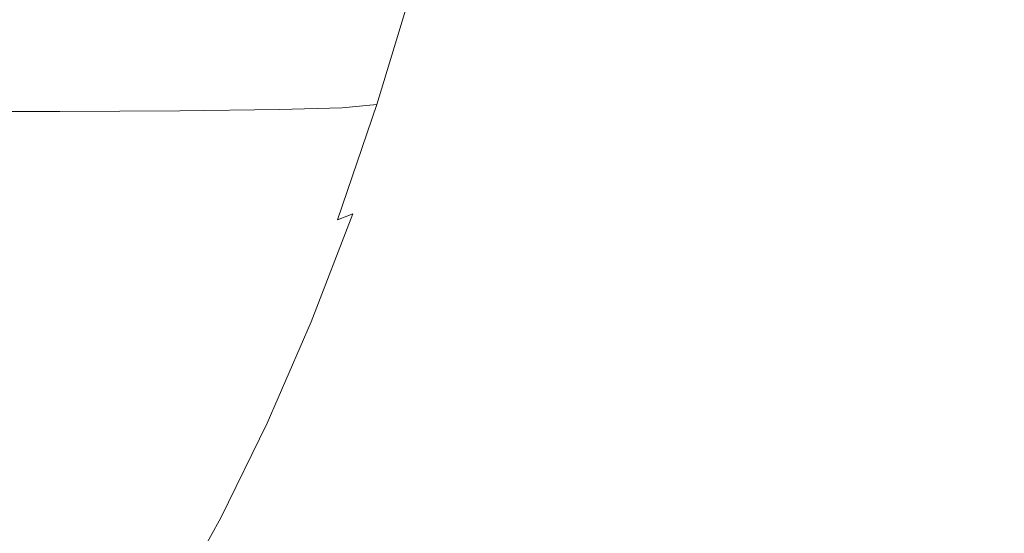
# Model space of a CAD drawing. Extents: x -877 to 623, y -320 to 340.
# Drawn here: x -798 to -790, y -6 to -2 of the extents above; entities that cross this region are included whole.
import ezdxf

# ---------------------------------------------------------------- set-up
doc = ezdxf.new("R2010")
doc.units = 0
doc.header["$LTSCALE"] = 500
doc.header["$MEASUREMENT"] = 0
doc.layers.add('GLORIA_CERAMIKA', color=7, linetype='Continuous')
doc.layers.add('GLORIA_CHROM', color=7, linetype='Continuous')

msp = doc.modelspace()

# ---------------------------------------------------------------- linework, layer by layer
at = {"layer": 'GLORIA_CERAMIKA', "lineweight": 0}
for points, invisible_edges in [([(-774.0773, -11.7824, -42.2257), (-805.0681, -4.7559, 45.813), (-805.2118, 15.193, 45.8237), (-774.2216, 15.193, -42.1959)], 11), ([(-790.5797, -1.8301, 85.422), (-790.7653, 3.7565, 85.0787), (-796.6646, 4.9049, 100.045), (-796.6651, 0.0028, 100.6375)], 15), ([(-780.3871, 2.8028, 56.8749), (-790.7653, 3.7565, 85.0787), (-790.5797, -1.8301, 85.422), (-780.05, -3.2546, 57.001)], 15), ([(-799.9238, -2.0139, 108.6716), (-796.7136, -4.7532, 101.4359), (-796.6651, 0.0028, 100.6375), (-799.6431, 1.9558, 107.5305)], 15), ([(-790.3976, -7.3091, 85.8941), (-790.5797, -1.8301, 85.422), (-796.6651, 0.0028, 100.6375), (-796.7136, -4.7532, 101.4359)], 15), ([(-780.05, -3.2546, 57.001), (-790.5797, -1.8301, 85.422), (-790.3976, -7.3091, 85.8941), (-779.6824, -9.2377, 57.1912)], 15), ([(-799.9238, -2.0139, 108.6716), (-800.3126, -5.7676, 110.0885), (-796.8434, -9.3522, 102.4368), (-796.7136, -4.7532, 101.4359)], 15), ([(-773.7268, -18.2493, -42.2745), (-804.6988, -11.8309, 45.7545), (-805.0681, -4.7559, 45.813), (-774.0773, -11.7824, -42.2257)], 15), ([(-790.3976, -7.3091, 85.8941), (-796.7136, -4.7532, 101.4359), (-796.8434, -9.3522, 102.4368), (-790.2665, -12.6897, 86.4979)], 15)]:
    msp.add_3dface(points, dxfattribs=dict(at, invisible_edges=invisible_edges))
at = {"layer": 'GLORIA_CHROM', "lineweight": 0}
for points, invisible_edges in [([(-795.0915, -1.009, 114.2968), (-795.2309, -0.531, 114.7509), (-795.5125, -1.255, 115.4669), (-795.3864, -1.771, 115.0482)], 15), ([(-796.6491, -1.189, 118.6975), (-796.6658, -0.604, 118.8569), (-796.9571, -0.971, 119.6352), (-796.952, -1.6, 119.497)], 15), ([(-794.9792, -1.434, 113.8874), (-794.9113, -1.767, 113.5599), (-794.6145, -0.899, 112.8055), (-794.6901, -0.589, 113.1552)], 15), ([(-797.5723, -0.946, 121.4045), (-797.5977, -1.64, 121.337), (-797.2693, -1.317, 120.4639), (-797.2478, -0.652, 120.5405)], 15), ([(-795.6434, -0.719, 115.8898), (-795.9249, -1.346, 116.6138), (-795.809, -1.927, 116.2293), (-795.5125, -1.255, 115.4669)], 15), ([(-796.6069, -1.799, 118.4786), (-796.3652, -0.752, 117.9484), (-796.6491, -1.189, 118.6975), (-796.6069, -1.799, 118.4786)], 15), ([(-796.3652, -0.752, 117.9484), (-796.6069, -1.799, 118.4786), (-796.3086, -1.311, 117.6981), (-796.3652, -0.752, 117.9484)], 15), ([(-796.3086, -1.311, 117.6981), (-796.2224, -1.926, 117.3842), (-795.9249, -1.346, 116.6138), (-796.0274, -0.782, 116.9651)], 15), ([(-794.5641, -1.706, 111.8682), (-794.5713, -1.872, 111.6713), (-794.2754, -0.898, 110.921), (-794.2712, -0.741, 111.1239)], 15), ([(-794.2712, -0.741, 111.1239), (-794.5628, -1.529, 112.0773), (-794.5641, -1.706, 111.8682), (-794.2712, -0.741, 111.1239)], 15), ([(-797.9128, -1.22, 122.3088), (-797.9431, -1.936, 122.2484), (-797.5977, -1.64, 121.337), (-797.5723, -0.946, 121.4045)], 15), ([(-794.9113, -1.767, 113.5599), (-794.8789, -2.03, 113.2922), (-794.5754, -1.146, 112.5236), (-794.6145, -0.899, 112.8055)], 15), ([(-794.5859, -2.017, 111.4966), (-794.2882, -1.035, 110.7392), (-794.2754, -0.898, 110.921), (-794.5713, -1.872, 111.6713)], 15), ([(-796.952, -1.6, 119.497), (-796.9571, -0.971, 119.6352), (-797.2693, -1.317, 120.4639), (-797.2719, -1.981, 120.3429)], 15), ([(-795.3864, -1.771, 115.0482), (-794.9792, -1.434, 113.8874), (-795.0915, -1.009, 114.2968), (-795.3864, -1.771, 115.0482)], 15), ([(-794.6109, -2.133, 111.3501), (-794.3113, -1.145, 110.5887), (-794.2882, -1.035, 110.7392), (-794.5859, -2.017, 111.4966)], 15), ([(-796.952, -1.6, 119.497), (-796.6069, -1.799, 118.4786), (-796.6491, -1.189, 118.6975), (-796.952, -1.6, 119.497)], 15), ([(-794.8687, -2.245, 113.0669), (-794.5623, -1.349, 112.2883), (-794.5754, -1.146, 112.5236), (-794.8789, -2.03, 113.2922)], 15), ([(-794.6109, -2.133, 111.3501), (-794.3496, -1.219, 110.4794), (-794.3113, -1.145, 110.5887), (-794.6109, -2.133, 111.3501)], 15), ([(-795.3864, -1.771, 115.0482), (-795.5125, -1.255, 115.4669), (-795.809, -1.927, 116.2293), (-795.6982, -2.483, 115.8459)], 15), ([(-795.0588, -2.286, 110.9944), (-794.7563, -1.29, 110.2269), (-794.4747, -1.264, 110.371), (-794.7762, -2.259, 111.1375)], 3), ([(-794.6511, -2.211, 111.2439), (-794.7762, -2.259, 111.1375), (-794.4747, -1.264, 110.371), (-794.3496, -1.219, 110.4794)], 15), ([(-794.3496, -1.219, 110.4794), (-794.6109, -2.133, 111.3501), (-794.6511, -2.211, 111.2439), (-794.3496, -1.219, 110.4794)], 15), ([(-798.3744, -2.317, 109.6507), (-798.0719, -1.319, 108.8822), (-797.0629, -1.317, 109.2821), (-797.3654, -2.315, 110.0516)], 7), ([(-797.6078, -2.333, 121.2302), (-797.2719, -1.981, 120.3429), (-797.2693, -1.317, 120.4639), (-797.5977, -1.64, 121.337)], 15), ([(-796.3855, -2.309, 110.4442), (-797.3654, -2.315, 110.0516), (-797.0629, -1.317, 109.2821), (-796.083, -1.312, 109.6756)], 14), ([(-796.6069, -1.799, 118.4786), (-796.5358, -2.46, 118.199), (-796.2224, -1.926, 117.3842), (-796.3086, -1.311, 117.6981)], 15), ([(-795.5717, -2.3, 110.7761), (-796.3855, -2.309, 110.4442), (-796.083, -1.312, 109.6756), (-795.2692, -1.303, 110.0076)], 14), ([(-796.2224, -1.926, 117.3842), (-796.1227, -2.551, 117.0371), (-795.809, -1.927, 116.2293), (-795.9249, -1.346, 116.6138)], 15), ([(-795.5717, -2.3, 110.7761), (-794.7563, -1.29, 110.2269), (-795.0588, -2.286, 110.9944), (-795.5717, -2.3, 110.7761)], 11), ([(-794.7563, -1.29, 110.2269), (-795.5717, -2.3, 110.7761), (-795.2692, -1.303, 110.0076), (-794.7563, -1.29, 110.2269)], 15), ([(-794.8718, -2.435, 112.8639), (-794.5628, -1.529, 112.0773), (-794.5623, -1.349, 112.2883), (-794.8687, -2.245, 113.0669)], 15), ([(-794.9792, -1.434, 113.8874), (-795.3864, -1.771, 115.0482), (-795.2855, -2.228, 114.669), (-794.9792, -1.434, 113.8874)], 15), ([(-794.9792, -1.434, 113.8874), (-795.2855, -2.228, 114.669), (-795.2271, -2.584, 114.3617), (-794.9113, -1.767, 113.5599)], 15), ([(-796.9221, -2.252, 119.3054), (-796.952, -1.6, 119.497), (-797.2719, -1.981, 120.3429), (-797.2525, -2.669, 120.1745)], 15), ([(-796.6069, -1.799, 118.4786), (-796.952, -1.6, 119.497), (-796.9221, -2.252, 119.3054), (-796.6069, -1.799, 118.4786)], 15), ([(-794.8718, -2.435, 112.8639), (-794.5641, -1.706, 111.8682), (-794.5628, -1.529, 112.0773), (-794.8718, -2.435, 112.8639)], 15), ([(-797.9589, -2.653, 122.1547), (-797.6078, -2.333, 121.2302), (-797.5977, -1.64, 121.337), (-797.9431, -1.936, 122.2484)], 15), ([(-795.1993, -2.863, 114.1091), (-794.9113, -1.767, 113.5599), (-795.2271, -2.584, 114.3617), (-795.1993, -2.863, 114.1091)], 15), ([(-794.9113, -1.767, 113.5599), (-795.1993, -2.863, 114.1091), (-794.8789, -2.03, 113.2922), (-794.9113, -1.767, 113.5599)], 15), ([(-794.8771, -2.621, 112.663), (-794.8871, -2.795, 112.4731), (-794.5713, -1.872, 111.6713), (-794.5641, -1.706, 111.8682)], 15), ([(-794.5641, -1.706, 111.8682), (-794.8718, -2.435, 112.8639), (-794.8771, -2.621, 112.663), (-794.5641, -1.706, 111.8682)], 15), ([(-796.8644, -2.954, 119.0571), (-796.6069, -1.799, 118.4786), (-796.9221, -2.252, 119.3054), (-796.8644, -2.954, 119.0571)], 15), ([(-796.6069, -1.799, 118.4786), (-796.8644, -2.954, 119.0571), (-796.5358, -2.46, 118.199), (-796.6069, -1.799, 118.4786)], 15), ([(-795.2855, -2.228, 114.669), (-795.3864, -1.771, 115.0482), (-795.6982, -2.483, 115.8459), (-795.6097, -2.971, 115.495)], 15), ([(-796.5358, -2.46, 118.199), (-796.4515, -3.128, 117.8862), (-796.1227, -2.551, 117.0371), (-796.2224, -1.926, 117.3842)], 15), ([(-796.0262, -3.145, 116.687), (-795.6982, -2.483, 115.8459), (-795.809, -1.927, 116.2293), (-796.1227, -2.551, 117.0371)], 15), ([(-794.9036, -2.947, 112.3045), (-794.5859, -2.017, 111.4966), (-794.5713, -1.872, 111.6713), (-794.8871, -2.795, 112.4731)], 15), ([(-797.5989, -3.05, 121.0819), (-797.2525, -2.669, 120.1745), (-797.2719, -1.981, 120.3429), (-797.6078, -2.333, 121.2302)], 15), ([(-795.1993, -2.863, 114.1091), (-794.8687, -2.245, 113.0669), (-794.8789, -2.03, 113.2922), (-795.1993, -2.863, 114.1091)], 15), ([(-794.9315, -3.069, 112.164), (-794.6109, -2.133, 111.3501), (-794.5859, -2.017, 111.4966), (-794.9036, -2.947, 112.3045)], 15), ([(-794.9315, -3.069, 112.164), (-794.6511, -2.211, 111.2439), (-794.6109, -2.133, 111.3501), (-794.9315, -3.069, 112.164)], 15), ([(-795.5588, -3.349, 115.2088), (-795.2855, -2.228, 114.669), (-795.6097, -2.971, 115.495), (-795.5588, -3.349, 115.2088)], 15), ([(-795.2855, -2.228, 114.669), (-795.5588, -3.349, 115.2088), (-795.2271, -2.584, 114.3617), (-795.2855, -2.228, 114.669)], 15), ([(-794.8687, -2.245, 113.0669), (-795.1993, -2.863, 114.1091), (-795.1948, -3.089, 113.8939), (-794.8687, -2.245, 113.0669)], 15), ([(-795.1948, -3.089, 113.8939), (-794.8718, -2.435, 112.8639), (-794.8687, -2.245, 113.0669), (-795.1948, -3.089, 113.8939)], 15), ([(-794.9716, -3.151, 112.0598), (-794.7762, -2.259, 111.1375), (-794.6511, -2.211, 111.2439), (-794.9716, -3.151, 112.0598)], 15), ([(-794.6511, -2.211, 111.2439), (-794.9315, -3.069, 112.164), (-794.9716, -3.151, 112.0598), (-794.6511, -2.211, 111.2439)], 15), ([(-798.6967, -3.262, 110.4717), (-797.3654, -2.315, 110.0516), (-797.6877, -3.26, 110.8716), (-798.6967, -3.262, 110.4717)], 15), ([(-797.3654, -2.315, 110.0516), (-798.6967, -3.262, 110.4717), (-798.3744, -2.317, 109.6507), (-797.3654, -2.315, 110.0516)], 15), ([(-797.3654, -2.315, 110.0516), (-796.7089, -3.254, 111.2641), (-797.6877, -3.26, 110.8716), (-797.3654, -2.315, 110.0516)], 15), ([(-796.7089, -3.254, 111.2641), (-797.3654, -2.315, 110.0516), (-796.3855, -2.309, 110.4442), (-796.7089, -3.254, 111.2641)], 15), ([(-797.2092, -3.406, 119.9535), (-796.9221, -2.252, 119.3054), (-797.2525, -2.669, 120.1745), (-797.2092, -3.406, 119.9535)], 15), ([(-796.9221, -2.252, 119.3054), (-797.2092, -3.406, 119.9535), (-796.8644, -2.954, 119.0571), (-796.9221, -2.252, 119.3054)], 15), ([(-796.3855, -2.309, 110.4442), (-795.894, -3.244, 111.5961), (-796.7089, -3.254, 111.2641), (-796.3855, -2.309, 110.4442)], 15), ([(-795.894, -3.244, 111.5961), (-796.3855, -2.309, 110.4442), (-795.5717, -2.3, 110.7761), (-795.894, -3.244, 111.5961)], 15), ([(-795.894, -3.244, 111.5961), (-795.0588, -2.286, 110.9944), (-795.3812, -3.23, 111.8144), (-795.894, -3.244, 111.5961)], 15), ([(-795.0588, -2.286, 110.9944), (-795.894, -3.244, 111.5961), (-795.5717, -2.3, 110.7761), (-795.0588, -2.286, 110.9944)], 15), ([(-795.3812, -3.23, 111.8144), (-794.7762, -2.259, 111.1375), (-795.0975, -3.201, 111.9565), (-795.3812, -3.23, 111.8144)], 15), ([(-794.7762, -2.259, 111.1375), (-795.3812, -3.23, 111.8144), (-795.0588, -2.286, 110.9944), (-794.7762, -2.259, 111.1375)], 15), ([(-794.7762, -2.259, 111.1375), (-794.9716, -3.151, 112.0598), (-795.0975, -3.201, 111.9565), (-794.7762, -2.259, 111.1375)], 11), ([(-797.9587, -3.395, 122.0237), (-797.5989, -3.05, 121.0819), (-797.6078, -2.333, 121.2302), (-797.9589, -2.653, 122.1547)], 15), ([(-796.7944, -3.658, 118.7766), (-796.5358, -2.46, 118.199), (-796.8644, -2.954, 119.0571), (-796.7944, -3.658, 118.7766)], 15), ([(-796.5358, -2.46, 118.199), (-796.7944, -3.658, 118.7766), (-796.4515, -3.128, 117.8862), (-796.5358, -2.46, 118.199)], 15), ([(-795.949, -3.663, 116.3643), (-795.6097, -2.971, 115.495), (-795.6982, -2.483, 115.8459), (-796.0262, -3.145, 116.687)], 15), ([(-794.8718, -2.435, 112.8639), (-795.2009, -3.287, 113.699), (-795.2089, -3.482, 113.5071), (-794.8771, -2.621, 112.663)], 15), ([(-794.8718, -2.435, 112.8639), (-795.1948, -3.089, 113.8939), (-795.2009, -3.287, 113.699), (-794.8718, -2.435, 112.8639)], 15), ([(-796.3682, -3.757, 117.5683), (-796.0262, -3.145, 116.687), (-796.1227, -2.551, 117.0371), (-796.4515, -3.128, 117.8862)], 15), ([(-795.2271, -2.584, 114.3617), (-795.5588, -3.349, 115.2088), (-795.5379, -3.643, 114.9713), (-795.1993, -2.863, 114.1091)], 15), ([(-794.8771, -2.621, 112.663), (-795.2217, -3.664, 113.3254), (-794.8871, -2.795, 112.4731), (-794.8771, -2.621, 112.663)], 15), ([(-795.2217, -3.664, 113.3254), (-794.8771, -2.621, 112.663), (-795.2089, -3.482, 113.5071), (-795.2217, -3.664, 113.3254)], 15), ([(-797.5989, -3.05, 121.0819), (-797.2092, -3.406, 119.9535), (-797.2525, -2.669, 120.1745), (-797.5989, -3.05, 121.0819)], 15), ([(-795.2217, -3.664, 113.3254), (-794.9036, -2.947, 112.3045), (-794.8871, -2.795, 112.4731), (-795.2217, -3.664, 113.3254)], 15), ([(-795.1948, -3.089, 113.8939), (-795.1993, -2.863, 114.1091), (-795.5379, -3.643, 114.9713), (-795.5371, -3.88, 114.7673)], 15), ([(-796.8644, -2.954, 119.0571), (-797.2092, -3.406, 119.9535), (-797.1523, -4.143, 119.7033), (-796.7944, -3.658, 118.7766)], 15), ([(-795.949, -3.663, 116.3643), (-795.5588, -3.349, 115.2088), (-795.6097, -2.971, 115.495), (-795.949, -3.663, 116.3643)], 15), ([(-794.9315, -3.069, 112.164), (-794.9036, -2.947, 112.3045), (-795.2421, -3.823, 113.1628), (-795.2709, -3.95, 113.0273)], 15), ([(-794.9036, -2.947, 112.3045), (-795.2217, -3.664, 113.3254), (-795.2421, -3.823, 113.1628), (-794.9036, -2.947, 112.3045)], 15), ([(-797.9587, -3.395, 122.0237), (-797.5662, -3.817, 120.8862), (-797.5989, -3.05, 121.0819), (-797.9587, -3.395, 122.0237)], 15), ([(-797.2092, -3.406, 119.9535), (-797.5989, -3.05, 121.0819), (-797.5662, -3.817, 120.8862), (-797.2092, -3.406, 119.9535)], 15), ([(-796.7944, -3.658, 118.7766), (-796.3682, -3.757, 117.5683), (-796.4515, -3.128, 117.8862), (-796.7944, -3.658, 118.7766)], 15), ([(-795.5371, -3.88, 114.7673), (-795.2009, -3.287, 113.699), (-795.1948, -3.089, 113.8939), (-795.5371, -3.88, 114.7673)], 15), ([(-794.9315, -3.069, 112.164), (-795.3129, -4.035, 112.9272), (-794.9716, -3.151, 112.0598), (-794.9315, -3.069, 112.164)], 15), ([(-795.3129, -4.035, 112.9272), (-794.9315, -3.069, 112.164), (-795.2709, -3.95, 113.0273), (-795.3129, -4.035, 112.9272)], 15), ([(-796.3035, -4.303, 117.2739), (-796.0262, -3.145, 116.687), (-796.3682, -3.757, 117.5683), (-796.3035, -4.303, 117.2739)], 15), ([(-796.0262, -3.145, 116.687), (-796.3035, -4.303, 117.2739), (-795.949, -3.663, 116.3643), (-796.0262, -3.145, 116.687)], 15), ([(-795.3812, -3.23, 111.8144), (-795.0975, -3.201, 111.9565), (-795.4399, -4.088, 112.8258), (-795.7245, -4.117, 112.6848)], 15), ([(-794.9716, -3.151, 112.0598), (-795.3129, -4.035, 112.9272), (-795.4399, -4.088, 112.8258), (-795.0975, -3.201, 111.9565)], 6), ([(-798.6967, -3.262, 110.4717), (-797.6877, -3.26, 110.8716), (-798.031, -4.149, 111.744), (-799.04, -4.151, 111.3441)], 15), ([(-796.7089, -3.254, 111.2641), (-797.0511, -4.143, 112.1365), (-798.031, -4.149, 111.744), (-797.6877, -3.26, 110.8716)], 15), ([(-795.894, -3.244, 111.5961), (-796.2372, -4.133, 112.4675), (-797.0511, -4.143, 112.1365), (-796.7089, -3.254, 111.2641)], 15), ([(-795.894, -3.244, 111.5961), (-795.7245, -4.117, 112.6848), (-796.2372, -4.133, 112.4675), (-795.894, -3.244, 111.5961)], 15), ([(-795.7245, -4.117, 112.6848), (-795.894, -3.244, 111.5961), (-795.3812, -3.23, 111.8144), (-795.7245, -4.117, 112.6848)], 15), ([(-795.2009, -3.287, 113.699), (-795.548, -4.086, 114.5815), (-795.5598, -4.288, 114.3987), (-795.2089, -3.482, 113.5071)], 15), ([(-795.2009, -3.287, 113.699), (-795.5371, -3.88, 114.7673), (-795.548, -4.086, 114.5815), (-795.2009, -3.287, 113.699)], 15), ([(-795.5588, -3.349, 115.2088), (-795.949, -3.663, 116.3643), (-795.9077, -4.061, 116.0984), (-795.5588, -3.349, 115.2088)], 15), ([(-795.9077, -4.061, 116.0984), (-795.8923, -4.37, 115.877), (-795.5379, -3.643, 114.9713), (-795.5588, -3.349, 115.2088)], 15), ([(-797.5662, -3.817, 120.8862), (-797.9587, -3.395, 122.0237), (-797.9373, -4.188, 121.8522), (-797.5662, -3.817, 120.8862)], 15), ([(-797.5662, -3.817, 120.8862), (-797.5228, -4.583, 120.6643), (-797.1523, -4.143, 119.7033), (-797.2092, -3.406, 119.9535)], 15), ([(-795.2089, -3.482, 113.5071), (-795.5598, -4.288, 114.3987), (-795.5754, -4.477, 114.225), (-795.2217, -3.664, 113.3254)], 15), ([(-796.7264, -4.32, 118.4891), (-796.7944, -3.658, 118.7766), (-797.1523, -4.143, 119.7033), (-797.097, -4.834, 119.4451)], 15), ([(-796.3682, -3.757, 117.5683), (-796.7944, -3.658, 118.7766), (-796.7264, -4.32, 118.4891), (-796.3682, -3.757, 117.5683)], 15), ([(-796.3035, -4.303, 117.2739), (-795.9077, -4.061, 116.0984), (-795.949, -3.663, 116.3643), (-796.3035, -4.303, 117.2739)], 15), ([(-795.8973, -4.617, 115.6841), (-795.5371, -3.88, 114.7673), (-795.5379, -3.643, 114.9713), (-795.8923, -4.37, 115.877)], 15), ([(-795.2421, -3.823, 113.1628), (-795.2217, -3.664, 113.3254), (-795.5754, -4.477, 114.225), (-795.5986, -4.643, 114.0694)], 15), ([(-796.7264, -4.32, 118.4891), (-796.3035, -4.303, 117.2739), (-796.3682, -3.757, 117.5683), (-796.7264, -4.32, 118.4891)], 15), ([(-797.9373, -4.188, 121.8522), (-797.9055, -4.979, 121.6555), (-797.5228, -4.583, 120.6643), (-797.5662, -3.817, 120.8862)], 15), ([(-795.2709, -3.95, 113.0273), (-795.2421, -3.823, 113.1628), (-795.5986, -4.643, 114.0694), (-795.6303, -4.775, 113.9391)], 15), ([(-795.9111, -4.83, 115.5083), (-795.5371, -3.88, 114.7673), (-795.8973, -4.617, 115.6841), (-795.9111, -4.83, 115.5083)], 15), ([(-795.5371, -3.88, 114.7673), (-795.9111, -4.83, 115.5083), (-795.548, -4.086, 114.5815), (-795.5371, -3.88, 114.7673)], 15), ([(-795.2709, -3.95, 113.0273), (-795.6733, -4.863, 113.8429), (-795.3129, -4.035, 112.9272), (-795.2709, -3.95, 113.0273)], 15), ([(-795.6733, -4.863, 113.8429), (-795.2709, -3.95, 113.0273), (-795.6303, -4.775, 113.9391), (-795.6733, -4.863, 113.8429)], 15), ([(-795.9077, -4.061, 116.0984), (-796.3035, -4.303, 117.2739), (-796.2707, -4.721, 117.0282), (-795.9077, -4.061, 116.0984)], 15), ([(-796.2707, -4.721, 117.0282), (-795.8923, -4.37, 115.877), (-795.9077, -4.061, 116.0984), (-796.2707, -4.721, 117.0282)], 15), ([(-795.7245, -4.117, 112.6848), (-795.4399, -4.088, 112.8258), (-795.8012, -4.918, 113.7436), (-796.0857, -4.949, 113.6045)], 15), ([(-795.9111, -4.83, 115.5083), (-795.9266, -5.04, 115.3336), (-795.5598, -4.288, 114.3987), (-795.548, -4.086, 114.5815)], 15), ([(-795.3129, -4.035, 112.9272), (-795.6733, -4.863, 113.8429), (-795.8012, -4.918, 113.7436), (-795.4399, -4.088, 112.8258)], 14), ([(-797.0511, -4.143, 112.1365), (-797.4133, -4.976, 113.0573), (-798.3931, -4.982, 112.6648), (-798.031, -4.149, 111.744)], 15), ([(-797.4797, -5.3, 120.4343), (-797.097, -4.834, 119.4451), (-797.1523, -4.143, 119.7033), (-797.5228, -4.583, 120.6643)], 15), ([(-796.2372, -4.133, 112.4675), (-796.5995, -4.965, 113.3873), (-797.4133, -4.976, 113.0573), (-797.0511, -4.143, 112.1365)], 15), ([(-796.2372, -4.133, 112.4675), (-796.0857, -4.949, 113.6045), (-796.5995, -4.965, 113.3873), (-796.2372, -4.133, 112.4675)], 15), ([(-796.0857, -4.949, 113.6045), (-796.2372, -4.133, 112.4675), (-795.7245, -4.117, 112.6848), (-796.0857, -4.949, 113.6045)], 15), ([(-797.097, -4.834, 119.4451), (-796.6722, -4.892, 118.2209), (-796.7264, -4.32, 118.4891), (-797.097, -4.834, 119.4451)], 15), ([(-796.3035, -4.303, 117.2739), (-796.7264, -4.32, 118.4891), (-796.6722, -4.892, 118.2209), (-796.3035, -4.303, 117.2739)], 15), ([(-796.3035, -4.303, 117.2739), (-796.6722, -4.892, 118.2209), (-796.6489, -5.329, 117.9963), (-796.2707, -4.721, 117.0282)], 15), ([(-795.9266, -5.04, 115.3336), (-795.9461, -5.236, 115.169), (-795.5754, -4.477, 114.225), (-795.5598, -4.288, 114.3987)], 15), ([(-796.2718, -5.299, 116.6411), (-795.8923, -4.37, 115.877), (-796.2631, -5.043, 116.822), (-796.2718, -5.299, 116.6411)], 15), ([(-795.8923, -4.37, 115.877), (-796.2718, -5.299, 116.6411), (-795.8973, -4.617, 115.6841), (-795.8923, -4.37, 115.877)], 15), ([(-795.8923, -4.37, 115.877), (-796.2707, -4.721, 117.0282), (-796.2631, -5.043, 116.822), (-795.8923, -4.37, 115.877)], 15), ([(-795.9722, -5.407, 115.0205), (-795.5986, -4.643, 114.0694), (-795.5754, -4.477, 114.225), (-795.9461, -5.236, 115.169)], 15), ([(-797.8748, -5.718, 121.4528), (-797.4797, -5.3, 120.4343), (-797.5228, -4.583, 120.6643), (-797.9055, -4.979, 121.6555)], 15), ([(-796.2903, -5.52, 116.4755), (-795.8973, -4.617, 115.6841), (-796.2718, -5.299, 116.6411), (-796.2903, -5.52, 116.4755)], 15), ([(-795.8973, -4.617, 115.6841), (-796.2903, -5.52, 116.4755), (-795.9111, -4.83, 115.5083), (-795.8973, -4.617, 115.6841)], 15), ([(-796.0067, -5.544, 114.8962), (-795.6303, -4.775, 113.9391), (-795.5986, -4.643, 114.0694), (-795.9722, -5.407, 115.0205)], 15), ([(-796.2707, -4.721, 117.0282), (-796.6489, -5.329, 117.9963), (-796.6479, -5.663, 117.8053), (-796.2631, -5.043, 116.822)], 15), ([(-796.0067, -5.544, 114.8962), (-795.6733, -4.863, 113.8429), (-795.6303, -4.775, 113.9391), (-796.0067, -5.544, 114.8962)], 15), ([(-797.4493, -5.917, 120.2176), (-797.097, -4.834, 119.4451), (-797.4797, -5.3, 120.4343), (-797.4493, -5.917, 120.2176)], 15), ([(-797.097, -4.834, 119.4451), (-797.4493, -5.917, 120.2176), (-797.0551, -5.43, 119.2031), (-797.097, -4.834, 119.4451)], 15), ([(-796.6722, -4.892, 118.2209), (-797.097, -4.834, 119.4451), (-797.0551, -5.43, 119.2031), (-796.6722, -4.892, 118.2209)], 15), ([(-796.6722, -4.892, 118.2209), (-797.0551, -5.43, 119.2031), (-797.0403, -5.884, 118.9988), (-796.6489, -5.329, 117.9963)], 15), ([(-796.2903, -5.52, 116.4755), (-795.9266, -5.04, 115.3336), (-795.9111, -4.83, 115.5083), (-796.2903, -5.52, 116.4755)], 15), ([(-796.0516, -5.636, 114.8041), (-796.1805, -5.693, 114.7078), (-795.8012, -4.918, 113.7436), (-795.6733, -4.863, 113.8429)], 7), ([(-795.6733, -4.863, 113.8429), (-796.0067, -5.544, 114.8962), (-796.0516, -5.636, 114.8041), (-795.6733, -4.863, 113.8429)], 15), ([(-797.7936, -5.752, 114.0225), (-798.7745, -5.758, 113.631), (-798.3931, -4.982, 112.6648), (-797.4133, -4.976, 113.0573)], 15), ([(-796.9787, -5.741, 114.3535), (-797.7936, -5.752, 114.0225), (-797.4133, -4.976, 113.0573), (-796.5995, -4.965, 113.3873)], 15), ([(-796.9787, -5.741, 114.3535), (-796.0857, -4.949, 113.6045), (-796.465, -5.724, 114.5697), (-796.9787, -5.741, 114.3535)], 15), ([(-796.0857, -4.949, 113.6045), (-796.9787, -5.741, 114.3535), (-796.5995, -4.965, 113.3873), (-796.0857, -4.949, 113.6045)], 15), ([(-796.465, -5.724, 114.5697), (-796.0857, -4.949, 113.6045), (-795.8012, -4.918, 113.7436), (-796.1805, -5.693, 114.7078)], 15), ([(-796.2718, -5.299, 116.6411), (-796.2631, -5.043, 116.822), (-796.6479, -5.663, 117.8053), (-796.6614, -5.928, 117.6365)], 15), ([(-796.3097, -5.737, 116.3099), (-796.333, -5.939, 116.1543), (-795.9461, -5.236, 115.169), (-795.9266, -5.04, 115.3336)], 15), ([(-795.9266, -5.04, 115.3336), (-796.2903, -5.52, 116.4755), (-796.3097, -5.737, 116.3099), (-795.9266, -5.04, 115.3336)], 15), ([(-797.8558, -6.354, 121.2604), (-797.4797, -5.3, 120.4343), (-797.8748, -5.718, 121.4528), (-797.8558, -6.354, 121.2604)], 15), ([(-797.4797, -5.3, 120.4343), (-797.8558, -6.354, 121.2604), (-797.4493, -5.917, 120.2176), (-797.4797, -5.3, 120.4343)], 15), ([(-796.2903, -5.52, 116.4755), (-796.2718, -5.299, 116.6411), (-796.6614, -5.928, 117.6365), (-796.6846, -6.155, 117.48)], 15), ([(-796.3618, -6.115, 116.0139), (-795.9722, -5.407, 115.0205), (-795.9461, -5.236, 115.169), (-796.333, -5.939, 116.1543)], 15), ([(-796.6489, -5.329, 117.9963), (-797.0403, -5.884, 118.9988), (-797.045, -6.23, 118.8228), (-796.6479, -5.663, 117.8053)], 15), ([(-797.4493, -5.917, 120.2176), (-797.4432, -6.386, 120.0324), (-797.0403, -5.884, 118.9988), (-797.0551, -5.43, 119.2031)], 15), ([(-796.3992, -6.256, 115.8956), (-796.0067, -5.544, 114.8962), (-795.9722, -5.407, 115.0205), (-796.3618, -6.115, 116.0139)], 15), ([(-796.2903, -5.52, 116.4755), (-796.7079, -6.378, 117.3254), (-796.3097, -5.737, 116.3099), (-796.2903, -5.52, 116.4755)], 15), ([(-796.7079, -6.378, 117.3254), (-796.2903, -5.52, 116.4755), (-796.6846, -6.155, 117.48), (-796.7079, -6.378, 117.3254)], 15), ([(-796.3992, -6.256, 115.8956), (-796.0516, -5.636, 114.8041), (-796.0067, -5.544, 114.8962), (-796.3992, -6.256, 115.8956)], 15), ([(-796.6614, -5.928, 117.6365), (-796.6479, -5.663, 117.8053), (-797.045, -6.23, 118.8228), (-797.0653, -6.502, 118.6662)], 15), ([(-796.8613, -6.443, 115.5773), (-796.465, -5.724, 114.5697), (-796.1805, -5.693, 114.7078), (-796.5759, -6.41, 115.7133)], 15), ([(-796.446, -6.351, 115.8076), (-796.5759, -6.41, 115.7133), (-796.1805, -5.693, 114.7078), (-796.0516, -5.636, 114.8041)], 7), ([(-796.0516, -5.636, 114.8041), (-796.3992, -6.256, 115.8956), (-796.446, -6.351, 115.8076), (-796.0516, -5.636, 114.8041)], 15), ([(-797.3761, -6.46, 115.362), (-798.1909, -6.471, 115.032), (-797.7936, -5.752, 114.0225), (-796.9787, -5.741, 114.3535)], 15), ([(-797.3761, -6.46, 115.362), (-796.465, -5.724, 114.5697), (-796.8613, -6.443, 115.5773), (-797.3761, -6.46, 115.362)], 15), ([(-796.465, -5.724, 114.5697), (-797.3761, -6.46, 115.362), (-796.9787, -5.741, 114.3535), (-796.465, -5.724, 114.5697)], 15), ([(-796.3097, -5.737, 116.3099), (-796.7359, -6.586, 117.178), (-796.333, -5.939, 116.1543), (-796.3097, -5.737, 116.3099)], 15), ([(-796.7359, -6.586, 117.178), (-796.3097, -5.737, 116.3099), (-796.7079, -6.378, 117.3254), (-796.7359, -6.586, 117.178)], 15)]:
    msp.add_3dface(points, dxfattribs=dict(at, invisible_edges=invisible_edges))

doc.saveas('drawing.dxf')
